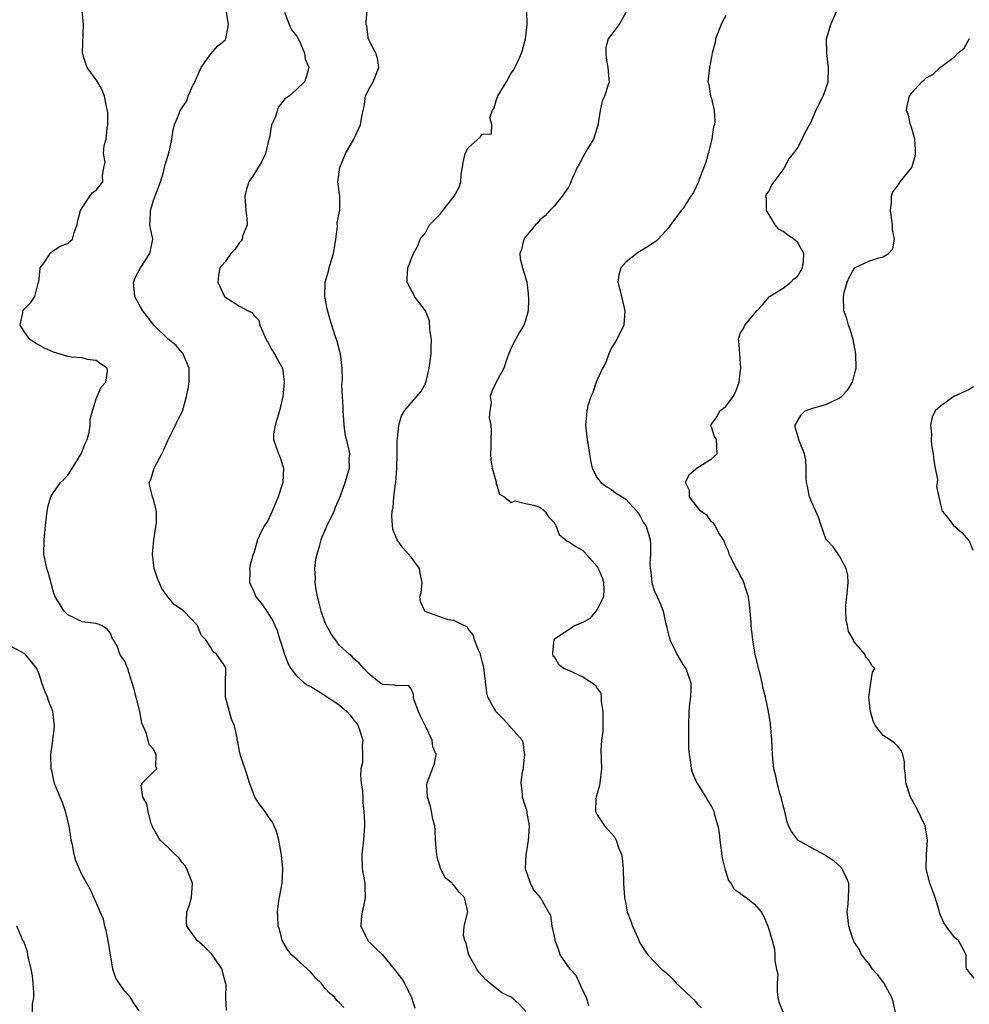
# Model space of a CAD drawing. Units: inches. Extents: x 2556000 to 2559000, y 1533000 to 1536000.
# Drawn here: x 2556834 to 2556967, y 1533516 to 1533654 of the extents above; entities that cross this region are included whole.
import ezdxf

# ---------------------------------------------------------------- set-up
doc = ezdxf.new("R2010")
doc.units = ezdxf.units.IN
doc.header["$MEASUREMENT"] = 0
doc.layers.add('LD25561533_2ft', color=122, linetype='Continuous')

msp = doc.modelspace()

# ---------------------------------------------------------------- linework, layer by layer
at = {"layer": 'LD25561533_2ft'}
for points, elevation in [([(2556863.21, 1533515.21), (2556863.12, 1533517), (2556863.15, 1533518.85), (2556863.08, 1533519.08), (2556862.65, 1533520.65), (2556862.59, 1533521), (2556861.12, 1533523.12), (2556861, 1533523.23), (2556860.12, 1533524.12), (2556859.11, 1533525), (2556857.65, 1533527), (2556857.63, 1533527.63), (2556857.66, 1533529), (2556858.01, 1533529.99), (2556858.29, 1533531), (2556858.45, 1533533), (2556858.06, 1533533.94), (2556857.66, 1533535), (2556857.41, 1533535.41), (2556857, 1533535.88), (2556856.52, 1533536.52), (2556856.03, 1533537), (2556855, 1533538.04), (2556853.94, 1533539), (2556853.58, 1533539.58), (2556852.85, 1533540.85), (2556852.8, 1533541), (2556852.69, 1533541.31), (2556852.24, 1533543), (2556852.08, 1533544.08), (2556851.52, 1533545), (2556851.29, 1533546.71), (2556851.46, 1533547), (2556853, 1533548.54), (2556853.44, 1533549), (2556853.3, 1533549.3), (2556853.38, 1533551), (2556853.21, 1533551.21), (2556853, 1533551.73), (2556852.4, 1533552.4), (2556852.27, 1533553), (2556851.97, 1533554.03), (2556851.38, 1533555.38), (2556851.07, 1533557), (2556850.24, 1533560.24), (2556849.53, 1533562.47), (2556849.4, 1533563), (2556849.27, 1533563.27), (2556849, 1533564.02), (2556848.57, 1533564.57), (2556848.3, 1533565), (2556847.95, 1533566.05), (2556847.39, 1533567), (2556847.23, 1533567.23), (2556847, 1533567.94), (2556846.51, 1533568.51), (2556845.77, 1533569), (2556845, 1533569.28), (2556843, 1533569.54), (2556841.98, 1533570.02), (2556841, 1533570.52), (2556840.49, 1533571), (2556839.27, 1533573), (2556839, 1533573.69), (2556838.75, 1533574.75), (2556838.33, 1533576.33), (2556838.09, 1533577), (2556837.68, 1533579), (2556837.73, 1533581), (2556837.91, 1533583), (2556838.12, 1533585), (2556838.27, 1533585.73), (2556838.62, 1533587), (2556839, 1533587.59), (2556839.99, 1533589), (2556840.52, 1533589.48), (2556841, 1533590.01), (2556841.41, 1533590.59), (2556842.9, 1533593), (2556843.48, 1533594.52), (2556843.74, 1533595), (2556844, 1533596), (2556844.13, 1533597), (2556844.15, 1533597.85), (2556844.46, 1533599), (2556845, 1533600.7), (2556845.7, 1533602.3), (2556846.31, 1533603), (2556846.56, 1533604.56), (2556846.54, 1533605), (2556845.6, 1533605.6), (2556845, 1533606.07), (2556843.79, 1533606.21), (2556843, 1533606.42), (2556841.48, 1533606.52), (2556841, 1533606.62), (2556839, 1533607.21), (2556837.76, 1533607.76), (2556837, 1533608.21), (2556836.48, 1533608.48), (2556835.72, 1533609), (2556835, 1533609.94), (2556834.36, 1533611), (2556834.73, 1533612.73), (2556834.75, 1533613), (2556835, 1533613.33), (2556835.83, 1533614.17), (2556836.41, 1533615), (2556836.86, 1533616.86), (2556836.95, 1533617.05), (2556837.13, 1533618.87), (2556837.16, 1533619), (2556837.66, 1533619.66), (2556838.54, 1533621), (2556839, 1533621.41), (2556839.96, 1533622.04), (2556841, 1533622.42), (2556841.32, 1533622.68), (2556841.65, 1533623), (2556841.92, 1533623.92), (2556842.34, 1533625), (2556842.4, 1533625.6), (2556842.78, 1533627), (2556843, 1533627.38), (2556844.08, 1533629), (2556844.47, 1533629.53), (2556845, 1533629.85), (2556845.91, 1533631), (2556845.88, 1533631.88), (2556846.06, 1533633), (2556846.23, 1533633.77), (2556846.01, 1533635), (2556846.1, 1533636.1), (2556846.36, 1533637), (2556846.53, 1533638.53), (2556846.61, 1533639), (2556846.59, 1533640.59), (2556846.57, 1533641), (2556846.43, 1533641.57), (2556846.14, 1533643), (2556845.83, 1533643.83), (2556845.15, 1533645), (2556845.1, 1533645.1), (2556843.71, 1533647), (2556843.52, 1533647.52), (2556843.07, 1533649), (2556843.23, 1533653), (2556843.02, 1533654.98)], 8634), ([(2556879.62, 1533515.62), (2556879, 1533516.27), (2556878.62, 1533516.62), (2556878.33, 1533517), (2556877.61, 1533517.61), (2556877, 1533518.29), (2556876.42, 1533519), (2556875.7, 1533519.7), (2556875, 1533520.54), (2556873, 1533522.38), (2556872.28, 1533523), (2556871.72, 1533523.72), (2556870.96, 1533525), (2556870.59, 1533526.59), (2556870.44, 1533527), (2556870.37, 1533528.37), (2556870.31, 1533529), (2556870.52, 1533530.52), (2556870.98, 1533533), (2556871.07, 1533535), (2556870.89, 1533536.89), (2556870.83, 1533537.17), (2556870.5, 1533539), (2556870.2, 1533540.2), (2556869.86, 1533541), (2556869.56, 1533541.56), (2556869, 1533542.42), (2556868.6, 1533543), (2556867.89, 1533543.89), (2556867.18, 1533545), (2556867, 1533545.41), (2556866.4, 1533547), (2556866.08, 1533548.08), (2556865.14, 1533550.86), (2556865, 1533551.46), (2556864.77, 1533552.77), (2556864.71, 1533553), (2556864.67, 1533553.33), (2556864.33, 1533555), (2556863.91, 1533555.91), (2556863.07, 1533559), (2556863.07, 1533561), (2556863.1, 1533562.9), (2556863.11, 1533563), (2556863, 1533563.27), (2556861.8, 1533565), (2556861.33, 1533565.33), (2556861, 1533565.92), (2556860.32, 1533567), (2556859.67, 1533567.67), (2556859.13, 1533569), (2556857.24, 1533571), (2556857, 1533571.19), (2556855.91, 1533571.91), (2556855, 1533573.01), (2556854.18, 1533574.18), (2556853.56, 1533575.56), (2556853.07, 1533577), (2556852.84, 1533579), (2556853.04, 1533581), (2556853.42, 1533583.42), (2556853.43, 1533585), (2556853, 1533586.64), (2556852.86, 1533587), (2556852.48, 1533588.48), (2556852.38, 1533589), (2556852.6, 1533589.4), (2556853.11, 1533591), (2556853.19, 1533591.19), (2556854.17, 1533593), (2556854.44, 1533593.56), (2556855, 1533594.89), (2556856.08, 1533597), (2556856.35, 1533597.65), (2556857.04, 1533598.96), (2556857.63, 1533601), (2556857.86, 1533602.14), (2556857.96, 1533603), (2556858, 1533604), (2556857.96, 1533605), (2556857.18, 1533606.82), (2556857.13, 1533607), (2556857.08, 1533607.08), (2556857, 1533607.14), (2556856.15, 1533608.15), (2556855, 1533609.1), (2556853.04, 1533611), (2556852.17, 1533612.17), (2556851.52, 1533613), (2556851, 1533613.87), (2556850.4, 1533615), (2556850.18, 1533617), (2556850.42, 1533617.58), (2556851.16, 1533619), (2556852.49, 1533621), (2556852.56, 1533621.44), (2556852.89, 1533623), (2556852.56, 1533624.56), (2556852.49, 1533625), (2556852.55, 1533625.45), (2556852.56, 1533627), (2556853, 1533628.39), (2556853.31, 1533629.31), (2556853.95, 1533631), (2556854.37, 1533632.37), (2556854.55, 1533633), (2556854.61, 1533633.39), (2556855.2, 1533635.2), (2556855.58, 1533637), (2556855.73, 1533638.27), (2556855.95, 1533639), (2556856.59, 1533640.59), (2556856.73, 1533641), (2556856.84, 1533641.16), (2556857.64, 1533642.36), (2556857.84, 1533643), (2556858.5, 1533644.5), (2556858.85, 1533645.15), (2556859, 1533645.52), (2556859.67, 1533647), (2556861, 1533648.91), (2556861.98, 1533650.02), (2556863, 1533650.84), (2556863.11, 1533651), (2556863.48, 1533653), (2556863.17, 1533655)], 8632), ([(2556871.29, 1533654.71), (2556871.95, 1533653), (2556872.27, 1533652.27), (2556873, 1533651.43), (2556873.43, 1533650.57), (2556874.1, 1533649), (2556874.2, 1533648.2), (2556874.7, 1533647), (2556874.35, 1533645.65), (2556874.09, 1533645), (2556873, 1533643.93), (2556871.97, 1533643), (2556871.37, 1533642.63), (2556871, 1533642.1), (2556870.49, 1533641.51), (2556870, 1533640), (2556869.51, 1533639), (2556869.21, 1533637.21), (2556869.14, 1533637), (2556868.66, 1533635), (2556868.13, 1533633.87), (2556867, 1533632.03), (2556866.32, 1533631), (2556866.01, 1533629.99), (2556865.78, 1533629), (2556865.89, 1533627), (2556866.05, 1533625.95), (2556866.07, 1533625), (2556865.5, 1533623.5), (2556865.39, 1533623), (2556865.23, 1533622.77), (2556865, 1533622.54), (2556864.39, 1533621.61), (2556863.82, 1533621), (2556863, 1533619.85), (2556862.27, 1533619), (2556862.07, 1533617.93), (2556861.97, 1533617), (2556862.3, 1533616.3), (2556862.93, 1533615), (2556862.96, 1533614.96), (2556865, 1533613.64), (2556866.24, 1533613), (2556866.75, 1533612.75), (2556867, 1533612.38), (2556867.7, 1533611.7), (2556867.86, 1533611), (2556868.75, 1533609), (2556868.82, 1533608.82), (2556869, 1533608.6), (2556869.54, 1533607.54), (2556869.89, 1533607), (2556870.27, 1533606.27), (2556871.01, 1533605), (2556871.28, 1533603), (2556871.08, 1533601), (2556870.6, 1533599), (2556870.4, 1533598.4), (2556870.01, 1533597), (2556869.79, 1533595.79), (2556869.75, 1533595), (2556870.47, 1533593), (2556870.65, 1533592.65), (2556871.14, 1533591.14), (2556871.16, 1533591), (2556871.08, 1533589), (2556871, 1533588.73), (2556870.41, 1533587), (2556870.02, 1533585.98), (2556869.57, 1533585), (2556869, 1533583.66), (2556868.53, 1533583), (2556867.99, 1533582.01), (2556867.51, 1533581), (2556867, 1533579.11), (2556866.95, 1533579), (2556866.51, 1533577.49), (2556866.43, 1533577), (2556866.48, 1533576.48), (2556866.43, 1533575), (2556867, 1533573.76), (2556867.31, 1533573), (2556868.1, 1533572.1), (2556869, 1533570.76), (2556869.67, 1533569.67), (2556869.94, 1533569), (2556870.3, 1533568.3), (2556870.66, 1533567), (2556870.77, 1533566.77), (2556871.3, 1533565), (2556871.77, 1533563.77), (2556872.18, 1533563), (2556873, 1533561.99), (2556874.05, 1533561), (2556874.62, 1533560.62), (2556875, 1533560.49), (2556877.15, 1533559.15), (2556877.32, 1533559), (2556878.36, 1533558.36), (2556879, 1533557.88), (2556880, 1533557), (2556880.5, 1533556.5), (2556881, 1533555.77), (2556881.38, 1533555.38), (2556881.59, 1533555), (2556882.25, 1533553), (2556882.18, 1533552.18), (2556882.23, 1533551), (2556882.19, 1533549.81), (2556881.99, 1533549), (2556881.95, 1533547.95), (2556882.04, 1533547), (2556882.19, 1533545.81), (2556882.26, 1533545), (2556882.27, 1533544.27), (2556882.42, 1533543), (2556882.5, 1533541.5), (2556882.49, 1533541), (2556882.37, 1533539), (2556882.14, 1533537), (2556882.18, 1533535), (2556882.52, 1533533), (2556882.52, 1533532.52), (2556882.58, 1533531), (2556882.33, 1533529.67), (2556882.17, 1533529), (2556882.03, 1533528.03), (2556882, 1533527), (2556882.9, 1533525.1), (2556882.94, 1533525), (2556883.96, 1533523.96), (2556885, 1533522.97), (2556886.64, 1533521), (2556887, 1533520.5), (2556887.66, 1533519.66), (2556888.06, 1533519), (2556889.06, 1533517), (2556889.51, 1533515.51)], 8630), ([(2556905.06, 1533515.06), (2556904.09, 1533516.09), (2556903.07, 1533517), (2556901.67, 1533517.67), (2556899.99, 1533519), (2556899.47, 1533519.47), (2556898.53, 1533520.53), (2556898.21, 1533521), (2556897.09, 1533523), (2556897, 1533523.31), (2556896.68, 1533524.68), (2556896.5, 1533525), (2556896.33, 1533525.67), (2556896.44, 1533527), (2556896.93, 1533529), (2556896.46, 1533531), (2556895.74, 1533531.74), (2556895, 1533532.73), (2556894.81, 1533532.81), (2556894.73, 1533533), (2556893.76, 1533533.76), (2556893.11, 1533535.11), (2556893, 1533535.4), (2556892.65, 1533536.65), (2556892.6, 1533537), (2556892.55, 1533537.45), (2556892.43, 1533539), (2556892.39, 1533540.39), (2556892.3, 1533541), (2556892.04, 1533541.96), (2556891.86, 1533543), (2556891.72, 1533543.72), (2556891.28, 1533545), (2556891.22, 1533546.78), (2556891.23, 1533547), (2556892.28, 1533549.72), (2556892.51, 1533551), (2556892.04, 1533552.04), (2556891.94, 1533553), (2556891, 1533554.95), (2556890.34, 1533556.34), (2556890.05, 1533557), (2556889.44, 1533558.56), (2556889.32, 1533559), (2556889.35, 1533559.35), (2556889, 1533560.15), (2556888.62, 1533560.62), (2556887, 1533560.57), (2556886.68, 1533560.68), (2556885, 1533560.76), (2556884.88, 1533560.88), (2556884.65, 1533561), (2556883, 1533562.36), (2556882.39, 1533563), (2556881.75, 1533563.75), (2556881, 1533564.37), (2556880.71, 1533564.71), (2556880.36, 1533565), (2556879, 1533566.23), (2556878.67, 1533566.67), (2556877.83, 1533567.83), (2556877.18, 1533569), (2556877, 1533569.37), (2556876.44, 1533571), (2556876.14, 1533572.14), (2556875.92, 1533573), (2556875.7, 1533574.3), (2556875.6, 1533575), (2556875.62, 1533575.62), (2556875.56, 1533577), (2556875.71, 1533578.29), (2556875.86, 1533579), (2556876.25, 1533580.25), (2556876.44, 1533581), (2556876.58, 1533581.42), (2556877.27, 1533583), (2556878.24, 1533585), (2556878.45, 1533585.55), (2556879, 1533586.79), (2556879.14, 1533587.14), (2556879.8, 1533589), (2556880.39, 1533591), (2556880.37, 1533592.37), (2556880.42, 1533593), (2556880.32, 1533593.68), (2556879.8, 1533595.8), (2556879.65, 1533597), (2556879.57, 1533598.43), (2556879.52, 1533599), (2556879.53, 1533599.53), (2556879.41, 1533601), (2556879.33, 1533602.67), (2556879.4, 1533603.4), (2556879.38, 1533605), (2556879.13, 1533607), (2556879, 1533607.46), (2556878.69, 1533608.69), (2556878.36, 1533609.64), (2556877.71, 1533611.71), (2556877.27, 1533613.27), (2556876.94, 1533615), (2556876.97, 1533617), (2556877.48, 1533618.52), (2556877.57, 1533619), (2556877.77, 1533619.77), (2556878.18, 1533621), (2556878.39, 1533622.39), (2556878.46, 1533623), (2556878.72, 1533624.72), (2556878.66, 1533625.34), (2556879.04, 1533627.04), (2556879.02, 1533629), (2556878.78, 1533631), (2556879.03, 1533633), (2556879.61, 1533634.39), (2556879.83, 1533635), (2556881.01, 1533637), (2556881.63, 1533638.37), (2556881.95, 1533639), (2556882.13, 1533640.13), (2556882.29, 1533641), (2556882.45, 1533641.55), (2556882.65, 1533643), (2556883, 1533643.8), (2556883.71, 1533645), (2556884.5, 1533647), (2556884.3, 1533648.3), (2556884.06, 1533649), (2556883.06, 1533650.94), (2556883, 1533651.18), (2556882.8, 1533652.8), (2556882.74, 1533653), (2556882.73, 1533653.27), (2556882.88, 1533655)], 8628), ([(2556913.84, 1533515.84), (2556913.51, 1533517), (2556913, 1533518), (2556912.09, 1533520.09), (2556911.23, 1533521), (2556909.86, 1533523), (2556909.64, 1533523.64), (2556909.16, 1533525), (2556909.14, 1533525.14), (2556909, 1533525.8), (2556908.72, 1533527), (2556908.52, 1533528.52), (2556908.21, 1533529), (2556907.2, 1533530.8), (2556907.11, 1533531), (2556906.12, 1533532.12), (2556905.68, 1533533), (2556905.02, 1533535.02), (2556905.09, 1533537), (2556905.38, 1533538.62), (2556905.46, 1533539.46), (2556905.55, 1533541), (2556905.24, 1533542.76), (2556905.23, 1533543), (2556905.2, 1533543.2), (2556905, 1533543.72), (2556904.57, 1533545), (2556904.6, 1533545.4), (2556904.4, 1533547), (2556904.58, 1533548.58), (2556904.7, 1533549), (2556904.73, 1533549.27), (2556904.89, 1533551), (2556904.67, 1533552.67), (2556904.53, 1533553), (2556903, 1533554.73), (2556902.78, 1533555), (2556901.94, 1533555.94), (2556900.83, 1533557), (2556900.66, 1533557.34), (2556899.74, 1533559), (2556899.59, 1533559.59), (2556899.23, 1533562.77), (2556899.16, 1533563.16), (2556899, 1533563.82), (2556898.75, 1533564.75), (2556898.69, 1533565), (2556898.42, 1533565.58), (2556897.89, 1533567), (2556897.69, 1533567.69), (2556897, 1533568.56), (2556896.82, 1533568.82), (2556896.36, 1533569), (2556895, 1533569.7), (2556894.19, 1533569.81), (2556893, 1533570.2), (2556890.97, 1533570.97), (2556890.93, 1533571), (2556890.34, 1533572.34), (2556890.24, 1533573), (2556890.41, 1533573.59), (2556890.56, 1533575), (2556890.28, 1533576.28), (2556890.16, 1533577), (2556889, 1533578.55), (2556888.62, 1533579), (2556887.86, 1533579.86), (2556887.06, 1533581), (2556886.45, 1533582.45), (2556886.29, 1533584.29), (2556886.36, 1533585), (2556886.49, 1533585.51), (2556886.6, 1533587), (2556886.82, 1533588.82), (2556886.86, 1533589), (2556887.03, 1533590.97), (2556887.08, 1533593), (2556887.07, 1533594.93), (2556887.1, 1533595.1), (2556887.27, 1533597), (2556887.68, 1533598.32), (2556888.08, 1533599), (2556889, 1533600.13), (2556890.35, 1533601.65), (2556891.07, 1533602.93), (2556891.55, 1533605), (2556891.8, 1533607), (2556891.83, 1533607.83), (2556891.84, 1533609), (2556891.61, 1533610.39), (2556891.58, 1533611.58), (2556891, 1533613.01), (2556889.49, 1533615), (2556889.35, 1533615.35), (2556889, 1533615.94), (2556888.47, 1533617), (2556888.47, 1533617.53), (2556888.57, 1533619), (2556889.32, 1533621), (2556889.93, 1533622.07), (2556890.25, 1533623), (2556891, 1533623.88), (2556891.6, 1533625), (2556893, 1533626.47), (2556893.25, 1533626.75), (2556893.43, 1533627), (2556895.04, 1533629), (2556895.71, 1533630.29), (2556895.94, 1533631), (2556896.01, 1533632.01), (2556896.27, 1533633.73), (2556896.58, 1533635), (2556897, 1533635.77), (2556898.7, 1533637.3), (2556899, 1533637.67), (2556900.26, 1533637.74), (2556900.29, 1533639), (2556900.03, 1533640.03), (2556900.37, 1533641), (2556900.62, 1533641.38), (2556901, 1533642.65), (2556901.12, 1533642.88), (2556901.1, 1533643), (2556901.2, 1533643.2), (2556902.32, 1533645), (2556903, 1533646.23), (2556903.35, 1533646.65), (2556903.52, 1533647), (2556903.95, 1533647.94), (2556904.46, 1533649), (2556904.6, 1533649.4), (2556905, 1533651), (2556905.22, 1533653), (2556905.18, 1533654.82)], 8626), ([(2556919, 1533654.7), (2556918.08, 1533653), (2556917, 1533651.61), (2556916.56, 1533651), (2556916.22, 1533649.78), (2556916.21, 1533649), (2556916.29, 1533648.29), (2556916.5, 1533647), (2556916.65, 1533645.35), (2556916.67, 1533645), (2556916.57, 1533644.57), (2556916.05, 1533643), (2556915.72, 1533642.28), (2556915.42, 1533641), (2556915.1, 1533638.9), (2556915, 1533638.63), (2556914.51, 1533637), (2556913.72, 1533635.72), (2556913, 1533634.49), (2556912.49, 1533633.51), (2556912.2, 1533633), (2556911.56, 1533631.56), (2556911.25, 1533630.75), (2556911, 1533630.28), (2556910.11, 1533629), (2556909, 1533627.62), (2556908.38, 1533627), (2556907.73, 1533626.27), (2556907, 1533625.71), (2556906.72, 1533625.28), (2556906.41, 1533625), (2556905, 1533623.31), (2556904.78, 1533623), (2556904.46, 1533621.54), (2556904.19, 1533621), (2556904.25, 1533620.25), (2556904.58, 1533619), (2556905, 1533617.67), (2556905.18, 1533617), (2556905.39, 1533615.39), (2556905.41, 1533614.59), (2556905.38, 1533613), (2556905, 1533611.66), (2556904.78, 1533611), (2556904.1, 1533609.9), (2556903.58, 1533609), (2556903, 1533607.83), (2556902.42, 1533606.42), (2556901.98, 1533605), (2556900.91, 1533603), (2556900.3, 1533601.7), (2556900.07, 1533601), (2556900.18, 1533600.18), (2556899.99, 1533599), (2556899.94, 1533598.06), (2556900.13, 1533597), (2556900.18, 1533596.18), (2556900.14, 1533595), (2556900.14, 1533593.86), (2556900.12, 1533593), (2556900.13, 1533592.13), (2556900.33, 1533591), (2556900.9, 1533589.1), (2556900.9, 1533589), (2556900.86, 1533588.86), (2556901, 1533588.61), (2556901.35, 1533587.35), (2556902.03, 1533587), (2556903, 1533586.18), (2556903.55, 1533586.45), (2556905, 1533586.06), (2556906.15, 1533585.85), (2556907, 1533585.53), (2556907.7, 1533585), (2556908.21, 1533584.21), (2556909, 1533583.39), (2556909.13, 1533583.13), (2556909.24, 1533583), (2556909.71, 1533581.71), (2556910.8, 1533580.8), (2556911, 1533580.76), (2556912.03, 1533580.03), (2556913, 1533579.48), (2556913.26, 1533579.26), (2556915, 1533577.28), (2556915.17, 1533577), (2556915.7, 1533575.7), (2556915.91, 1533575), (2556915.95, 1533574.05), (2556915.88, 1533573), (2556915, 1533571.26), (2556914.81, 1533571), (2556914.01, 1533569.99), (2556913, 1533569.41), (2556911.94, 1533569), (2556909.07, 1533567.08), (2556909, 1533567.04), (2556908.96, 1533567), (2556908.79, 1533565.21), (2556908.78, 1533565), (2556908.84, 1533564.84), (2556909, 1533564.67), (2556909.63, 1533563.63), (2556910.42, 1533563), (2556911, 1533562.77), (2556913, 1533561.82), (2556914.74, 1533560.74), (2556915, 1533560.21), (2556915.55, 1533559.55), (2556915.59, 1533559), (2556915.59, 1533558.41), (2556915.83, 1533557), (2556915.8, 1533555.8), (2556915.8, 1533554.2), (2556915.63, 1533553), (2556915.55, 1533551.55), (2556915.57, 1533550.43), (2556915.63, 1533549), (2556915.4, 1533547), (2556915.34, 1533546.66), (2556915, 1533545.54), (2556914.87, 1533545), (2556914.84, 1533544.84), (2556914.78, 1533543), (2556915, 1533542.57), (2556916.03, 1533541), (2556916.52, 1533540.52), (2556917.46, 1533539.46), (2556917.68, 1533539), (2556918.01, 1533537.99), (2556918.43, 1533537), (2556918.5, 1533536.5), (2556918.64, 1533535), (2556918.71, 1533533), (2556918.85, 1533531), (2556919, 1533530.13), (2556919.22, 1533529), (2556919.71, 1533527.71), (2556919.94, 1533527), (2556920.73, 1533525.27), (2556920.88, 1533524.88), (2556921, 1533524.66), (2556921.62, 1533523.62), (2556922.11, 1533523), (2556924.01, 1533521), (2556924.56, 1533520.56), (2556925.6, 1533519.6), (2556926.07, 1533519), (2556926.58, 1533518.58), (2556928.2, 1533517), (2556928.63, 1533516.63), (2556929, 1533516.12), (2556929.59, 1533515.59)], 8624), ([(2556957, 1533513.73), (2556956.4, 1533516.4), (2556956.23, 1533517), (2556955.07, 1533519.07), (2556954.22, 1533520.22), (2556953.49, 1533521), (2556953, 1533521.76), (2556951.98, 1533523), (2556951.68, 1533523.68), (2556951, 1533524.7), (2556950.84, 1533525), (2556950.37, 1533526.37), (2556950.2, 1533527), (2556949.98, 1533529), (2556950.11, 1533530.11), (2556950.17, 1533531), (2556950.19, 1533532.19), (2556950.18, 1533533), (2556949.82, 1533533.82), (2556949.26, 1533535), (2556949.15, 1533535.15), (2556948.12, 1533536.12), (2556947, 1533536.82), (2556946.9, 1533536.9), (2556945, 1533537.92), (2556943.09, 1533539), (2556943, 1533539.1), (2556942.2, 1533540.2), (2556941.76, 1533541), (2556941.59, 1533541.59), (2556941.2, 1533543.2), (2556941, 1533543.85), (2556940.73, 1533545), (2556940.61, 1533545.39), (2556940.17, 1533547), (2556939.97, 1533547.97), (2556939.72, 1533549), (2556939.58, 1533550.42), (2556939.52, 1533551), (2556939.43, 1533553), (2556939.28, 1533554.72), (2556939.26, 1533555.26), (2556938.98, 1533556.98), (2556938.56, 1533559), (2556938.21, 1533560.21), (2556938.06, 1533561), (2556937.78, 1533562.22), (2556937.57, 1533563), (2556937.49, 1533563.49), (2556937.12, 1533565), (2556937, 1533565.58), (2556936.76, 1533567), (2556936.59, 1533568.59), (2556936.53, 1533569), (2556936.52, 1533569.48), (2556936.41, 1533571), (2556936.25, 1533572.25), (2556936.17, 1533573), (2556935.74, 1533574.26), (2556935.52, 1533575), (2556935.38, 1533575.38), (2556935, 1533576.02), (2556934.68, 1533576.68), (2556934.49, 1533577), (2556933.88, 1533578.12), (2556933.46, 1533579), (2556933.38, 1533579.38), (2556933, 1533580.14), (2556932.79, 1533580.79), (2556932.66, 1533581), (2556931.99, 1533582.01), (2556931.5, 1533583), (2556931.3, 1533583.3), (2556931, 1533583.51), (2556930.39, 1533584.39), (2556929.52, 1533585), (2556929, 1533585.59), (2556927.92, 1533587), (2556927.9, 1533587.9), (2556927.35, 1533589), (2556927.87, 1533590.13), (2556929, 1533591.04), (2556931, 1533592.29), (2556931.78, 1533593), (2556931.71, 1533595), (2556931.43, 1533595.43), (2556931, 1533596.75), (2556930.9, 1533596.9), (2556930.91, 1533597), (2556931.8, 1533598.2), (2556932.17, 1533599), (2556933, 1533599.64), (2556934.03, 1533601), (2556934.36, 1533601.64), (2556934.86, 1533603), (2556935, 1533604.31), (2556935.12, 1533605), (2556935, 1533606.29), (2556934.96, 1533606.96), (2556934.94, 1533607), (2556934.82, 1533608.82), (2556934.79, 1533609), (2556934.82, 1533609.18), (2556935, 1533609.82), (2556935.49, 1533610.51), (2556935.64, 1533611), (2556937.33, 1533613), (2556938.15, 1533613.85), (2556939.09, 1533615), (2556941, 1533616.14), (2556942.08, 1533617), (2556942.52, 1533617.48), (2556943, 1533617.78), (2556943.73, 1533619), (2556943.87, 1533619.87), (2556943.91, 1533621), (2556943, 1533622.59), (2556942.77, 1533622.77), (2556942.53, 1533623), (2556941.6, 1533623.6), (2556941, 1533624.07), (2556940.4, 1533624.4), (2556939.92, 1533625), (2556939, 1533626.5), (2556938.67, 1533627), (2556938.68, 1533628.68), (2556938.59, 1533629), (2556938.69, 1533629.31), (2556939, 1533629.68), (2556939.42, 1533630.58), (2556939.75, 1533631), (2556941, 1533632.68), (2556941.21, 1533633), (2556941.83, 1533634.17), (2556942.48, 1533635), (2556943, 1533635.73), (2556943.67, 1533637), (2556944.1, 1533637.9), (2556944.69, 1533639), (2556945, 1533639.52), (2556945.6, 1533641), (2556946.62, 1533643), (2556947, 1533644.01), (2556947.3, 1533645), (2556947.36, 1533647), (2556947.33, 1533647.33), (2556947.1, 1533649), (2556947.08, 1533651), (2556947.67, 1533653), (2556948.58, 1533655)], 8620), ([(2556933, 1533654.29), (2556932.55, 1533653.45), (2556932.33, 1533653), (2556931.58, 1533651), (2556931.49, 1533650.51), (2556931.09, 1533649), (2556931, 1533648.46), (2556930.7, 1533647), (2556930.48, 1533645), (2556930.63, 1533644.63), (2556930.88, 1533643), (2556931, 1533642.65), (2556931.37, 1533641), (2556931.48, 1533639.48), (2556931.4, 1533639), (2556931.3, 1533638.7), (2556931.03, 1533637), (2556930.54, 1533635), (2556930.21, 1533633.79), (2556929.94, 1533633), (2556929.25, 1533631.25), (2556929.17, 1533631), (2556928.49, 1533629.51), (2556928.13, 1533629), (2556927, 1533627.24), (2556926.75, 1533627), (2556926.03, 1533625.97), (2556925.28, 1533625), (2556925, 1533624.58), (2556923.55, 1533623), (2556923.28, 1533622.72), (2556923, 1533622.53), (2556922.07, 1533621.93), (2556921, 1533621.29), (2556920.81, 1533621.19), (2556920.54, 1533621), (2556919, 1533619.81), (2556918.32, 1533619), (2556918.04, 1533617.96), (2556917.91, 1533617), (2556918.16, 1533616.16), (2556918.4, 1533615), (2556918.9, 1533613), (2556918.72, 1533611), (2556917.75, 1533609), (2556917, 1533607.81), (2556916.64, 1533607), (2556916.21, 1533605.79), (2556915.78, 1533605), (2556914.87, 1533603), (2556914.43, 1533601.57), (2556914.13, 1533601), (2556913.72, 1533599.72), (2556913.56, 1533599), (2556913.54, 1533598.46), (2556913.4, 1533597), (2556913.63, 1533595), (2556913.96, 1533593), (2556914.09, 1533592.09), (2556914.33, 1533591), (2556915, 1533589.63), (2556915.51, 1533589), (2556916.37, 1533588.37), (2556917, 1533588.03), (2556917.56, 1533587.56), (2556918.5, 1533587), (2556919, 1533586.65), (2556920.55, 1533585), (2556920.73, 1533584.73), (2556921, 1533584.37), (2556921.46, 1533583.46), (2556921.8, 1533583), (2556922.2, 1533581.8), (2556922.42, 1533581), (2556922.46, 1533580.46), (2556922.48, 1533579), (2556922.38, 1533577.62), (2556922.41, 1533577), (2556922.52, 1533576.52), (2556922.66, 1533575), (2556923, 1533573.91), (2556923.38, 1533573), (2556923.92, 1533571.92), (2556924.22, 1533571), (2556924.55, 1533569.45), (2556924.75, 1533568.75), (2556925, 1533567.7), (2556925.16, 1533567.16), (2556925.19, 1533567), (2556925.8, 1533565.8), (2556926.17, 1533565), (2556926.46, 1533564.46), (2556927, 1533563.58), (2556927.39, 1533563), (2556928.1, 1533561), (2556928.1, 1533560.1), (2556928.06, 1533559), (2556927.93, 1533558.07), (2556927.83, 1533557), (2556927.76, 1533555), (2556927.8, 1533554.2), (2556927.8, 1533551.8), (2556927.88, 1533551), (2556928.07, 1533549.93), (2556928.17, 1533549), (2556928.36, 1533548.36), (2556928.96, 1533547), (2556930.22, 1533545), (2556930.5, 1533544.5), (2556931, 1533543.71), (2556931.24, 1533543.24), (2556931.33, 1533543), (2556931.43, 1533542.57), (2556931.88, 1533541), (2556932.05, 1533540.05), (2556932.17, 1533539), (2556932.51, 1533536.51), (2556932.86, 1533535), (2556933.37, 1533533.37), (2556933.7, 1533533), (2556934.16, 1533532.16), (2556935, 1533531.61), (2556935.32, 1533531.32), (2556935.85, 1533531), (2556937, 1533530.08), (2556937.96, 1533529), (2556938.33, 1533528.33), (2556938.89, 1533527), (2556939, 1533526.59), (2556939.5, 1533525), (2556939.79, 1533523.79), (2556939.85, 1533523), (2556939.84, 1533522.16), (2556940.1, 1533521), (2556940.26, 1533520.26), (2556940.18, 1533519), (2556940.2, 1533517.8), (2556940.27, 1533517), (2556940.4, 1533516.4), (2556940.97, 1533515)], 8622), ([(2556967.73, 1533519.73), (2556967, 1533520.58), (2556966.82, 1533520.82), (2556966.64, 1533521), (2556966.59, 1533521.41), (2556966.61, 1533523), (2556966.06, 1533524.06), (2556965.51, 1533525), (2556965.2, 1533525.2), (2556965, 1533525.38), (2556963.79, 1533527), (2556963.47, 1533527.47), (2556963, 1533528.54), (2556962.88, 1533528.88), (2556962.82, 1533529.18), (2556962.28, 1533531), (2556961.54, 1533533), (2556961.01, 1533535), (2556961.04, 1533537), (2556961.2, 1533539), (2556960.85, 1533541), (2556959.6, 1533543.6), (2556959, 1533544.71), (2556958.82, 1533545), (2556958.15, 1533547), (2556958.13, 1533548.13), (2556958, 1533549), (2556957.97, 1533549.97), (2556957.76, 1533551), (2556957.52, 1533551.52), (2556957, 1533552.17), (2556956.57, 1533552.57), (2556956.03, 1533553), (2556955, 1533553.65), (2556953.94, 1533555), (2556953.62, 1533555.62), (2556953.21, 1533557), (2556952.98, 1533559), (2556953.25, 1533561), (2556953.5, 1533562.5), (2556953.83, 1533563), (2556953.43, 1533563.43), (2556953, 1533564.16), (2556952.58, 1533564.58), (2556952.45, 1533565), (2556951, 1533566.66), (2556950.86, 1533566.86), (2556950.83, 1533567), (2556950.16, 1533568.16), (2556950.03, 1533569), (2556949.82, 1533569.82), (2556949.8, 1533571), (2556949.8, 1533571.8), (2556949.93, 1533573), (2556950.09, 1533575), (2556950.05, 1533576.05), (2556949.82, 1533577), (2556949, 1533578.55), (2556948.01, 1533580.01), (2556947.07, 1533581), (2556947, 1533581.13), (2556946.34, 1533583), (2556946.02, 1533584.02), (2556945.6, 1533585), (2556945, 1533586.28), (2556944.7, 1533587), (2556944.42, 1533588.42), (2556944.28, 1533589), (2556944.24, 1533589.76), (2556944.24, 1533591), (2556944.18, 1533592.18), (2556944, 1533593), (2556943.28, 1533594.72), (2556943.21, 1533595), (2556943.18, 1533595.18), (2556942.71, 1533596.71), (2556942.71, 1533597), (2556943, 1533597.58), (2556943.54, 1533598.46), (2556944.07, 1533599), (2556945, 1533599.36), (2556947, 1533599.9), (2556948.75, 1533600.75), (2556949, 1533600.86), (2556949.16, 1533601), (2556950.04, 1533601.96), (2556950.7, 1533603), (2556951, 1533604.14), (2556951.2, 1533605), (2556951.17, 1533607), (2556950.79, 1533609), (2556950.36, 1533610.36), (2556950.13, 1533611), (2556949.9, 1533611.9), (2556949.48, 1533613), (2556949.44, 1533615), (2556949.55, 1533615.55), (2556949.94, 1533617), (2556950.27, 1533617.73), (2556951, 1533619), (2556953, 1533619.93), (2556954.4, 1533620.4), (2556955, 1533620.56), (2556955.72, 1533621), (2556956.33, 1533621.67), (2556956.58, 1533623), (2556956.3, 1533624.3), (2556956.31, 1533625), (2556956.01, 1533627), (2556956.18, 1533628.18), (2556956.17, 1533629), (2556956.36, 1533629.64), (2556957, 1533630.42), (2556957.38, 1533631), (2556959, 1533633), (2556959.46, 1533634.54), (2556959.53, 1533635), (2556959.53, 1533635.53), (2556959.4, 1533637), (2556959, 1533638.48), (2556958.88, 1533638.88), (2556958.81, 1533639), (2556958.47, 1533640.47), (2556958.25, 1533641), (2556958.36, 1533641.64), (2556958.68, 1533643), (2556959, 1533643.44), (2556960.38, 1533645), (2556960.72, 1533645.28), (2556961, 1533645.54), (2556961.96, 1533646.04), (2556962.97, 1533647), (2556965, 1533648.52), (2556965.43, 1533649), (2556966.31, 1533649.69), (2556967.05, 1533651.05)], 8618), ([(2556967.62, 1533602.39), (2556967, 1533601.98), (2556964.88, 1533601), (2556963, 1533599.68), (2556962.25, 1533599), (2556961.86, 1533598.14), (2556961.59, 1533597), (2556961.75, 1533595.75), (2556961.71, 1533595), (2556961.77, 1533594.23), (2556961.99, 1533593), (2556962.09, 1533592.09), (2556962.28, 1533591), (2556962.58, 1533589.42), (2556962.55, 1533589), (2556962.46, 1533588.46), (2556963, 1533585.94), (2556963.24, 1533585), (2556964.04, 1533584.04), (2556964.83, 1533583), (2556965, 1533582.87), (2556966, 1533582), (2556966.89, 1533581), (2556967, 1533580.83), (2556967.53, 1533579.53)], 8616), ([(2556851, 1533515.16), (2556850.24, 1533516.24), (2556849.78, 1533517), (2556849, 1533517.92), (2556848.2, 1533519), (2556847.73, 1533519.73), (2556847.3, 1533521), (2556846.68, 1533525), (2556846.38, 1533526.38), (2556846.19, 1533527), (2556845.99, 1533527.99), (2556845.55, 1533529), (2556845, 1533530.29), (2556844.14, 1533532.14), (2556843, 1533534.1), (2556842.13, 1533536.13), (2556841.9, 1533537), (2556841.66, 1533538.34), (2556841.5, 1533539), (2556841.45, 1533539.45), (2556841.21, 1533541), (2556840.7, 1533543), (2556840.29, 1533544.29), (2556839.93, 1533545), (2556839.21, 1533546.79), (2556839.14, 1533547), (2556839.13, 1533547.13), (2556838.76, 1533548.76), (2556838.68, 1533549), (2556838.66, 1533551), (2556838.91, 1533552.91), (2556838.94, 1533553.06), (2556839.15, 1533554.85), (2556839.15, 1533555), (2556838.93, 1533557), (2556838.38, 1533558.38), (2556838.17, 1533559), (2556837.82, 1533559.82), (2556837.4, 1533561), (2556837, 1533562.21), (2556836.68, 1533563), (2556835.95, 1533563.95), (2556835.07, 1533565), (2556835, 1533565.05), (2556833, 1533566.14)], 8636), ([(2556836.11, 1533513.89), (2556836.09, 1533516.09), (2556836.26, 1533517), (2556836.28, 1533517.72), (2556836.18, 1533519), (2556836.07, 1533520.07), (2556835.9, 1533521), (2556835.5, 1533522.5), (2556835.45, 1533523), (2556835.38, 1533523.38), (2556834.85, 1533524.85), (2556834.75, 1533525), (2556834.55, 1533525.45), (2556833.9, 1533527)], 8638)]:
    msp.add_lwpolyline(points, dxfattribs=dict(at, elevation=elevation))

doc.saveas('drawing.dxf')
